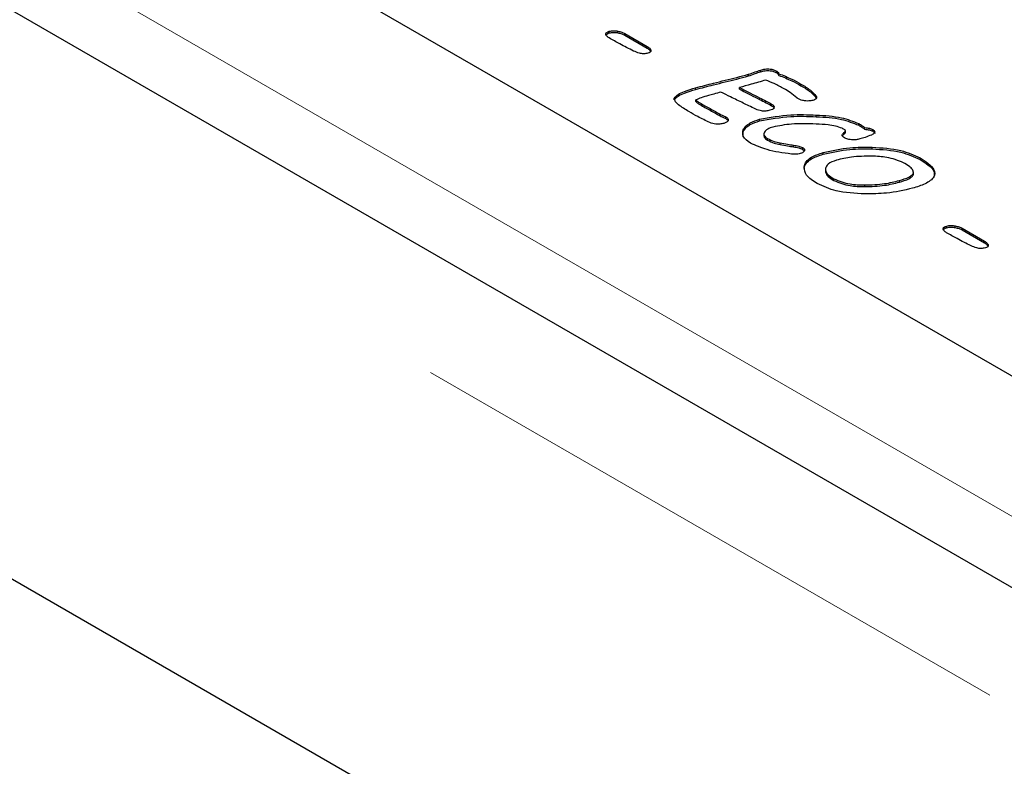
# Model space of a CAD drawing. Units: millimetres. Extents: x 1233 to 5891, y 1226 to 5332.
# Drawn here: x 4003 to 4051, y 4272 to 4309 of the extents above; entities that cross this region are included whole.
import ezdxf

# ---------------------------------------------------------------- set-up
doc = ezdxf.new("R2010")
doc.units = ezdxf.units.MM
doc.header["$LTSCALE"] = 25
doc.linetypes.add('PHANTOM', pattern=[12.7, 6.35, -1.27, 1.27, -1.27, 1.27, -1.27])

msp = doc.modelspace()

# ---------------------------------------------------------------- linework, layer by layer
at = {"color": 7, "linetype": 'Continuous', "lineweight": 25}
for p, q in [((4769.085, 3866.608), (3709.839, 4478.097)), ((3728.068, 4477.989), (4063.943, 4284.092)), ((4768.292, 3839.105), (3703.389, 4453.861)), ((4003.486, 4318.994), (4064.297, 4283.888)), ((4031.829, 4308.067), (4031.829, 4308.149)), ((4032.247, 4308.076), (4032.247, 4308.157)), ((4032.592, 4308.037), (4033.695, 4307.401)), ((4032.592, 4307.956), (4032.592, 4308.037)), ((4032.592, 4307.956), (4033.695, 4307.319)), ((4033.695, 4307.319), (4033.695, 4307.401)), ((4033.875, 4307.152), (4033.875, 4307.234)), ((4038.672, 4305.951), (4038.672, 4306.033)), ((4039.273, 4306.16), (4039.273, 4306.242)), ((4040.065, 4306.111), (4040.065, 4306.193)), ((4040.171, 4305.983), (4040.171, 4306.064)), ((4041.257, 4305.473), (4041.257, 4305.555)), ((4038.237, 4305.301), (4038.237, 4305.383)), ((4041.997, 4304.895), (4041.997, 4304.977)), ((4035.027, 4304.771), (4035.027, 4304.852)), ((4036.095, 4304.692), (4036.095, 4304.773)), ((4039.814, 4304.492), (4039.814, 4304.573)), ((4041.997, 4304.895), (4042.011, 4304.862)), ((4042.009, 4303.949), (4042.009, 4304.031)), ((4037.558, 4303.861), (4037.558, 4303.943)), ((4037.558, 4303.861), (4037.65, 4303.786)), ((4039.223, 4303.739), (4039.223, 4303.82)), ((4044.097, 4303.531), (4044.097, 4303.613)), ((4038.416, 4303.215), (4038.416, 4303.297)), ((4038.419, 4302.962), (4038.416, 4303.215)), ((4039.434, 4303.108), (4039.434, 4303.006)), ((4043.372, 4303.087), (4043.372, 4303.168)), ((4043.445, 4303.16), (4043.445, 4303.262)), ((4044.386, 4303.332), (4044.386, 4303.414)), ((4044.785, 4303.235), (4044.785, 4303.316)), ((4039.61, 4302.796), (4039.61, 4302.877)), ((4040.234, 4302.578), (4040.234, 4302.66)), ((4040.893, 4302.466), (4040.893, 4302.548)), ((4041.328, 4302.358), (4041.328, 4302.439)), ((4041.328, 4302.358), (4041.424, 4302.268)), ((4042.351, 4302.108), (4042.351, 4302.19)), ((4044.752, 4302.367), (4044.752, 4302.449)), ((4047.113, 4301.84), (4047.113, 4301.922)), ((4041.413, 4301.4), (4041.413, 4301.481)), ((4042.458, 4301.377), (4042.458, 4301.275)), ((4046.788, 4301.113), (4046.788, 4301.195)), ((4046.79, 4301.131), (4046.79, 4301.233)), ((4042.872, 4300.812), (4042.872, 4300.893)), ((4044.392, 4300.513), (4044.392, 4300.594)), ((4046.098, 4300.729), (4046.098, 4300.811)), ((4048.415, 4298.492), (4048.415, 4298.574)), ((4048.834, 4298.501), (4048.834, 4298.582)), ((4049.178, 4298.462), (4050.281, 4297.825)), ((4049.178, 4298.38), (4049.178, 4298.462)), ((4049.178, 4298.38), (4050.281, 4297.744)), ((4050.281, 4297.744), (4050.281, 4297.825)), ((4050.461, 4297.577), (4050.461, 4297.659))]:
    msp.add_line(p, q, dxfattribs=at)
at = {"color": 8, "linetype": 'PHANTOM', "lineweight": 18}
for p, q in [((3722.088, 4474.538), (4057.964, 4280.641)), ((4765.464, 3862.785), (3706.218, 4474.275)), ((4036.081, 4305.289), (4036.081, 4305.371)), ((4036.351, 4304.51), (4036.351, 4304.591)), ((4039.217, 4304.803), (4039.217, 4304.884)), ((4037.247, 4304.008), (4037.247, 4304.09))]:
    msp.add_line(p, q, dxfattribs=at)
at = {"color": 7, "linetype": 'Continuous', "lineweight": 25}
for points, knots in [([(4031.667, 4307.992), (4031.666, 4308.011), (4031.664, 4308.047), (4031.715, 4308.109), (4031.785, 4308.134), (4031.829, 4308.149)], [0, 0, 0, 0, 0.28052, 0.560911, 1, 1, 1, 1]), ([(4031.832, 4307.821), (4031.788, 4307.849), (4031.708, 4307.898), (4031.68, 4307.964), (4031.667, 4307.992)], [0, 0, 0, 0, 0.5601486, 1, 1, 1, 1]), ([(4031.672, 4307.965), (4031.683, 4307.983), (4031.711, 4308.028), (4031.784, 4308.052), (4031.829, 4308.067)], [0, 0, 0, 0, 0.389713, 1, 1, 1, 1]), ([(4031.829, 4308.149), (4031.906, 4308.163), (4032.045, 4308.188), (4032.186, 4308.167), (4032.247, 4308.157)], [0, 0, 0, 0, 0.5587122, 1, 1, 1, 1]), ([(4031.829, 4308.067), (4031.906, 4308.081), (4032.045, 4308.107), (4032.186, 4308.085), (4032.247, 4308.076)], [0, 0, 0, 0, 0.5587122, 1, 1, 1, 1]), ([(4033.032, 4307.178), (4032.801, 4307.294), (4032.388, 4307.5), (4032.002, 4307.723), (4031.832, 4307.821)], [0, 0, 0, 0, 0.559914, 1, 1, 1, 1]), ([(4032.247, 4308.157), (4032.319, 4308.141), (4032.446, 4308.113), (4032.547, 4308.06), (4032.592, 4308.037)], [0, 0, 0, 0, 0.559777, 1, 1, 1, 1]), ([(4032.247, 4308.076), (4032.319, 4308.06), (4032.446, 4308.031), (4032.547, 4307.979), (4032.592, 4307.956)], [0, 0, 0, 0, 0.559777, 1, 1, 1, 1]), ([(4033.695, 4307.401), (4033.739, 4307.373), (4033.818, 4307.324), (4033.857, 4307.261), (4033.875, 4307.234)], [0, 0, 0, 0, 0.56035, 1, 1, 1, 1]), ([(4033.737, 4307.074), (4033.668, 4307.06), (4033.529, 4307.033), (4033.268, 4307.071), (4033.122, 4307.138), (4033.032, 4307.178)], [0, 0, 0, 0, 0.279419, 0.559455, 1, 1, 1, 1]), ([(4033.695, 4307.319), (4033.739, 4307.292), (4033.818, 4307.243), (4033.857, 4307.18), (4033.875, 4307.152)], [0, 0, 0, 0, 0.56035, 1, 1, 1, 1]), ([(4033.875, 4307.234), (4033.88, 4307.216), (4033.891, 4307.179), (4033.852, 4307.114), (4033.781, 4307.089), (4033.737, 4307.074)], [0, 0, 0, 0, 0.280911, 0.560895, 1, 1, 1, 1]), ([(4036.081, 4305.371), (4036.373, 4305.449), (4036.853, 4305.576), (4037.533, 4305.74), (4038.107, 4305.88), (4038.484, 4305.982), (4038.672, 4306.033)], [0, 0, 0, 0, 0.339976, 0.559986, 0.78, 1, 1, 1, 1]), ([(4036.081, 4305.289), (4036.373, 4305.367), (4036.853, 4305.495), (4037.533, 4305.658), (4038.107, 4305.798), (4038.484, 4305.9), (4038.672, 4305.951)], [0, 0, 0, 0, 0.339976, 0.559986, 0.78, 1, 1, 1, 1]), ([(4038.672, 4306.033), (4038.784, 4306.072), (4038.984, 4306.142), (4039.185, 4306.211), (4039.273, 4306.242)], [0, 0, 0, 0, 0.5599151, 1, 1, 1, 1]), ([(4038.672, 4305.951), (4038.784, 4305.991), (4038.984, 4306.061), (4039.185, 4306.13), (4039.273, 4306.16)], [0, 0, 0, 0, 0.5599151, 1, 1, 1, 1]), ([(4039.273, 4306.242), (4039.347, 4306.26), (4039.494, 4306.297), (4039.722, 4306.304), (4039.922, 4306.265), (4040.017, 4306.217), (4040.065, 4306.193)], [0, 0, 0, 0, 0.280432, 0.559945, 0.779821, 1, 1, 1, 1]), ([(4039.273, 4306.16), (4039.347, 4306.178), (4039.494, 4306.215), (4039.722, 4306.222), (4039.922, 4306.183), (4040.017, 4306.135), (4040.065, 4306.111)], [0, 0, 0, 0, 0.280432, 0.559945, 0.779821, 1, 1, 1, 1]), ([(4040.065, 4306.193), (4040.096, 4306.172), (4040.153, 4306.135), (4040.165, 4306.086), (4040.171, 4306.064)], [0, 0, 0, 0, 0.559884, 1, 1, 1, 1]), ([(4040.065, 4306.111), (4040.096, 4306.09), (4040.153, 4306.053), (4040.165, 4306.004), (4040.171, 4305.983)], [0, 0, 0, 0, 0.559884, 1, 1, 1, 1]), ([(4040.171, 4306.064), (4040.387, 4305.979), (4040.773, 4305.826), (4041.109, 4305.638), (4041.257, 4305.555)], [0, 0, 0, 0, 0.559843, 1, 1, 1, 1]), ([(4040.171, 4305.983), (4040.387, 4305.897), (4040.773, 4305.744), (4041.109, 4305.556), (4041.257, 4305.473)], [0, 0, 0, 0, 0.559843, 1, 1, 1, 1]), ([(4039.524, 4305.749), (4039.284, 4305.68), (4038.855, 4305.559), (4038.426, 4305.437), (4038.237, 4305.383)], [0, 0, 0, 0, 0.559993, 1, 1, 1, 1]), ([(4040.429, 4305.327), (4040.268, 4305.412), (4039.982, 4305.563), (4039.664, 4305.692), (4039.524, 4305.749)], [0, 0, 0, 0, 0.559902, 1, 1, 1, 1]), ([(4041.257, 4305.555), (4041.422, 4305.458), (4041.716, 4305.285), (4041.911, 4305.071), (4041.997, 4304.977)], [0, 0, 0, 0, 0.560482, 1, 1, 1, 1]), ([(4041.257, 4305.473), (4041.422, 4305.376), (4041.716, 4305.203), (4041.911, 4304.989), (4041.997, 4304.895)], [0, 0, 0, 0, 0.560482, 1, 1, 1, 1]), ([(4035.027, 4304.852), (4035.083, 4304.922), (4035.196, 4305.063), (4035.597, 4305.222), (4035.897, 4305.314), (4036.081, 4305.371)], [0, 0, 0, 0, 0.2767, 0.557824, 1, 1, 1, 1]), ([(4035.027, 4304.771), (4035.083, 4304.84), (4035.196, 4304.981), (4035.597, 4305.14), (4035.897, 4305.233), (4036.081, 4305.289)], [0, 0, 0, 0, 0.2767, 0.557824, 1, 1, 1, 1]), ([(4036.71, 4304.986), (4036.588, 4304.953), (4036.37, 4304.893), (4036.179, 4304.81), (4036.095, 4304.773)], [0, 0, 0, 0, 0.561873, 1, 1, 1, 1]), ([(4037.317, 4305.158), (4037.203, 4305.126), (4037.001, 4305.069), (4036.799, 4305.011), (4036.71, 4304.986)], [0, 0, 0, 0, 0.559994, 1, 1, 1, 1]), ([(4038.421, 4304.621), (4038.213, 4304.72), (4037.843, 4304.898), (4037.477, 4305.079), (4037.317, 4305.158)], [0, 0, 0, 0, 0.559995, 1, 1, 1, 1]), ([(4038.237, 4305.383), (4038.42, 4305.289), (4038.745, 4305.123), (4039.073, 4304.957), (4039.217, 4304.884)], [0, 0, 0, 0, 0.559993, 1, 1, 1, 1]), ([(4038.237, 4305.301), (4038.42, 4305.208), (4038.745, 4305.041), (4039.073, 4304.876), (4039.217, 4304.803)], [0, 0, 0, 0, 0.559993, 1, 1, 1, 1]), ([(4041.047, 4304.882), (4040.943, 4304.97), (4040.757, 4305.128), (4040.529, 4305.267), (4040.429, 4305.327)], [0, 0, 0, 0, 0.559961, 1, 1, 1, 1]), ([(4041.997, 4304.977), (4042.011, 4304.952), (4042.04, 4304.904), (4042.011, 4304.83), (4041.932, 4304.782), (4041.871, 4304.762), (4041.84, 4304.753)], [0, 0, 0, 0, 0.280368, 0.558505, 0.779076, 1, 1, 1, 1]), ([(4035.744, 4304.202), (4035.57, 4304.308), (4035.327, 4304.457), (4035.067, 4304.679), (4035.04, 4304.795), (4035.027, 4304.852)], [0, 0, 0, 0, 0.561084, 0.781508, 1, 1, 1, 1]), ([(4036.095, 4304.773), (4036.111, 4304.754), (4036.146, 4304.714), (4036.241, 4304.657), (4036.309, 4304.616), (4036.351, 4304.591)], [0, 0, 0, 0, 0.276536, 0.557845, 1, 1, 1, 1]), ([(4036.095, 4304.692), (4036.111, 4304.672), (4036.146, 4304.633), (4036.241, 4304.576), (4036.309, 4304.535), (4036.351, 4304.51)], [0, 0, 0, 0, 0.276536, 0.557845, 1, 1, 1, 1]), ([(4036.351, 4304.591), (4036.518, 4304.498), (4036.817, 4304.331), (4037.116, 4304.164), (4037.247, 4304.09)], [0, 0, 0, 0, 0.56001, 1, 1, 1, 1]), ([(4036.351, 4304.51), (4036.518, 4304.416), (4036.817, 4304.249), (4037.116, 4304.082), (4037.247, 4304.008)], [0, 0, 0, 0, 0.56001, 1, 1, 1, 1]), ([(4039.032, 4304.319), (4038.918, 4304.376), (4038.715, 4304.477), (4038.511, 4304.577), (4038.421, 4304.621)], [0, 0, 0, 0, 0.560001, 1, 1, 1, 1]), ([(4039.217, 4304.884), (4039.33, 4304.827), (4039.531, 4304.725), (4039.728, 4304.62), (4039.814, 4304.573)], [0, 0, 0, 0, 0.56002, 1, 1, 1, 1]), ([(4039.217, 4304.803), (4039.33, 4304.746), (4039.531, 4304.644), (4039.728, 4304.538), (4039.814, 4304.492)], [0, 0, 0, 0, 0.56002, 1, 1, 1, 1]), ([(4039.814, 4304.573), (4039.854, 4304.546), (4039.934, 4304.492), (4039.946, 4304.386), (4039.859, 4304.306), (4039.774, 4304.279), (4039.732, 4304.266)], [0, 0, 0, 0, 0.280627, 0.558808, 0.778517, 1, 1, 1, 1]), ([(4039.814, 4304.492), (4039.858, 4304.465), (4039.928, 4304.422), (4039.924, 4304.364), (4039.922, 4304.343)], [0, 0, 0, 0, 0.629397, 1, 1, 1, 1]), ([(4041.129, 4304.822), (4041.112, 4304.833), (4041.082, 4304.851), (4041.058, 4304.872), (4041.047, 4304.882)], [0, 0, 0, 0, 0.559894, 1, 1, 1, 1]), ([(4041.494, 4304.725), (4041.418, 4304.733), (4041.281, 4304.748), (4041.176, 4304.8), (4041.129, 4304.822)], [0, 0, 0, 0, 0.559819, 1, 1, 1, 1]), ([(4041.84, 4304.753), (4041.778, 4304.739), (4041.665, 4304.716), (4041.546, 4304.722), (4041.494, 4304.725)], [0, 0, 0, 0, 0.559158, 1, 1, 1, 1]), ([(4036.774, 4303.659), (4036.574, 4303.755), (4036.216, 4303.927), (4035.888, 4304.118), (4035.744, 4304.202)], [0, 0, 0, 0, 0.559841, 1, 1, 1, 1]), ([(4037.247, 4304.09), (4037.305, 4304.062), (4037.409, 4304.014), (4037.513, 4303.964), (4037.558, 4303.943)], [0, 0, 0, 0, 0.560042, 1, 1, 1, 1]), ([(4037.247, 4304.008), (4037.305, 4303.981), (4037.409, 4303.932), (4037.513, 4303.883), (4037.558, 4303.861)], [0, 0, 0, 0, 0.560042, 1, 1, 1, 1]), ([(4039.732, 4304.266), (4039.667, 4304.251), (4039.536, 4304.22), (4039.278, 4304.227), (4039.125, 4304.284), (4039.032, 4304.319)], [0, 0, 0, 0, 0.280536, 0.560811, 1, 1, 1, 1]), ([(4039.223, 4303.82), (4039.731, 4303.914), (4040.64, 4304.083), (4041.59, 4304.047), (4042.009, 4304.031)], [0, 0, 0, 0, 0.558774, 1, 1, 1, 1]), ([(4039.223, 4303.739), (4039.731, 4303.833), (4040.64, 4304.001), (4041.59, 4303.965), (4042.009, 4303.949)], [0, 0, 0, 0, 0.558774, 1, 1, 1, 1]), ([(4042.009, 4304.031), (4042.435, 4304.007), (4043.193, 4303.966), (4043.821, 4303.721), (4044.097, 4303.613)], [0, 0, 0, 0, 0.561562, 1, 1, 1, 1]), ([(4042.009, 4303.949), (4042.435, 4303.926), (4043.193, 4303.884), (4043.821, 4303.639), (4044.097, 4303.531)], [0, 0, 0, 0, 0.561562, 1, 1, 1, 1]), ([(4037.469, 4303.622), (4037.405, 4303.607), (4037.278, 4303.577), (4037.024, 4303.578), (4036.869, 4303.628), (4036.774, 4303.659)], [0, 0, 0, 0, 0.280649, 0.560932, 1, 1, 1, 1]), ([(4037.686, 4303.779), (4037.681, 4303.759), (4037.671, 4303.72), (4037.593, 4303.662), (4037.516, 4303.637), (4037.469, 4303.622)], [0, 0, 0, 0, 0.279593, 0.560194, 1, 1, 1, 1]), ([(4037.558, 4303.943), (4037.599, 4303.916), (4037.673, 4303.869), (4037.682, 4303.806), (4037.686, 4303.779)], [0, 0, 0, 0, 0.560482, 1, 1, 1, 1]), ([(4038.416, 4303.297), (4038.454, 4303.361), (4038.53, 4303.489), (4038.802, 4303.68), (4039.063, 4303.767), (4039.223, 4303.82)], [0, 0, 0, 0, 0.280014, 0.560175, 1, 1, 1, 1]), ([(4038.416, 4303.215), (4038.454, 4303.279), (4038.53, 4303.408), (4038.802, 4303.598), (4039.063, 4303.685), (4039.223, 4303.739)], [0, 0, 0, 0, 0.280014, 0.560175, 1, 1, 1, 1]), ([(4042.001, 4303.589), (4041.593, 4303.605), (4040.864, 4303.631), (4040.173, 4303.498), (4039.869, 4303.44)], [0, 0, 0, 0, 0.560752, 1, 1, 1, 1]), ([(4043.282, 4303.378), (4043.177, 4303.419), (4042.966, 4303.501), (4042.52, 4303.557), (4042.198, 4303.577), (4042.001, 4303.589)], [0, 0, 0, 0, 0.2787877, 0.5591924, 1, 1, 1, 1]), ([(4044.097, 4303.613), (4044.155, 4303.578), (4044.261, 4303.516), (4044.348, 4303.445), (4044.386, 4303.414)], [0, 0, 0, 0, 0.560161, 1, 1, 1, 1]), ([(4044.097, 4303.531), (4044.155, 4303.497), (4044.261, 4303.434), (4044.348, 4303.363), (4044.386, 4303.332)], [0, 0, 0, 0, 0.560161, 1, 1, 1, 1]), ([(4038.782, 4302.649), (4038.628, 4302.756), (4038.352, 4302.946), (4038.397, 4303.19), (4038.416, 4303.297)], [0, 0, 0, 0, 0.56007, 1, 1, 1, 1]), ([(4039.869, 4303.44), (4039.782, 4303.411), (4039.607, 4303.353), (4039.465, 4303.225), (4039.427, 4303.111), (4039.448, 4302.992), (4039.545, 4302.923), (4039.61, 4302.877)], [0, 0, 0, 0, 0.250758, 0.500159, 0.625622, 0.751002, 1, 1, 1, 1]), ([(4039.437, 4303.017), (4039.439, 4302.991), (4039.447, 4302.908), (4039.543, 4302.842), (4039.61, 4302.796)], [0, 0, 0, 0, 0.303474, 1, 1, 1, 1]), ([(4043.392, 4302.911), (4043.361, 4302.931), (4043.3, 4302.972), (4043.273, 4303.049), (4043.31, 4303.116), (4043.351, 4303.151), (4043.372, 4303.168)], [0, 0, 0, 0, 0.28035, 0.558722, 0.779146, 1, 1, 1, 1]), ([(4043.442, 4303.267), (4043.415, 4303.29), (4043.368, 4303.329), (4043.308, 4303.363), (4043.282, 4303.378)], [0, 0, 0, 0, 0.559138, 1, 1, 1, 1]), ([(4043.305, 4303.013), (4043.308, 4303.02), (4043.319, 4303.047), (4043.349, 4303.07), (4043.372, 4303.087)], [0, 0, 0, 0, 0.244885, 1, 1, 1, 1]), ([(4043.372, 4303.168), (4043.393, 4303.185), (4043.422, 4303.208), (4043.447, 4303.243), (4043.444, 4303.259), (4043.442, 4303.267)], [0, 0, 0, 0, 0.5592142, 0.7809202, 1, 1, 1, 1]), ([(4043.372, 4303.087), (4043.392, 4303.103), (4043.42, 4303.127), (4043.445, 4303.156), (4043.443, 4303.167), (4043.443, 4303.17)], [0, 0, 0, 0, 0.653845, 0.913068, 1, 1, 1, 1]), ([(4044.718, 4303.047), (4044.617, 4303.007), (4044.437, 4302.935), (4044.241, 4302.878), (4044.155, 4302.853)], [0, 0, 0, 0, 0.559935, 1, 1, 1, 1]), ([(4044.386, 4303.414), (4044.469, 4303.407), (4044.617, 4303.394), (4044.734, 4303.34), (4044.785, 4303.316)], [0, 0, 0, 0, 0.5601582, 1, 1, 1, 1]), ([(4044.386, 4303.332), (4044.469, 4303.325), (4044.617, 4303.312), (4044.734, 4303.258), (4044.785, 4303.235)], [0, 0, 0, 0, 0.5601582, 1, 1, 1, 1]), ([(4044.785, 4303.316), (4044.809, 4303.301), (4044.856, 4303.272), (4044.895, 4303.214), (4044.88, 4303.149), (4044.812, 4303.092), (4044.749, 4303.062), (4044.718, 4303.047)], [0, 0, 0, 0, 0.187066, 0.373456, 0.5595, 0.779524, 1, 1, 1, 1]), ([(4044.785, 4303.235), (4044.808, 4303.22), (4044.854, 4303.19), (4044.891, 4303.147), (4044.884, 4303.122), (4044.883, 4303.117)], [0, 0, 0, 0, 0.4455558, 0.8894992, 1, 1, 1, 1]), ([(4040.786, 4302.111), (4040.374, 4302.166), (4039.638, 4302.266), (4039.044, 4302.532), (4038.782, 4302.649)], [0, 0, 0, 0, 0.560625, 1, 1, 1, 1]), ([(4039.61, 4302.877), (4039.716, 4302.827), (4039.906, 4302.736), (4040.133, 4302.683), (4040.234, 4302.66)], [0, 0, 0, 0, 0.559508, 1, 1, 1, 1]), ([(4039.61, 4302.796), (4039.716, 4302.745), (4039.906, 4302.655), (4040.133, 4302.601), (4040.234, 4302.578)], [0, 0, 0, 0, 0.559508, 1, 1, 1, 1]), ([(4040.234, 4302.66), (4040.356, 4302.637), (4040.575, 4302.598), (4040.796, 4302.563), (4040.893, 4302.548)], [0, 0, 0, 0, 0.55997, 1, 1, 1, 1]), ([(4040.234, 4302.578), (4040.356, 4302.556), (4040.575, 4302.516), (4040.796, 4302.482), (4040.893, 4302.466)], [0, 0, 0, 0, 0.55997, 1, 1, 1, 1]), ([(4040.893, 4302.548), (4040.98, 4302.534), (4041.134, 4302.51), (4041.269, 4302.461), (4041.328, 4302.439)], [0, 0, 0, 0, 0.561296, 1, 1, 1, 1]), ([(4043.809, 4302.813), (4043.722, 4302.818), (4043.565, 4302.828), (4043.445, 4302.886), (4043.392, 4302.911)], [0, 0, 0, 0, 0.559664, 1, 1, 1, 1]), ([(4044.155, 4302.853), (4044.093, 4302.839), (4043.981, 4302.814), (4043.862, 4302.813), (4043.809, 4302.813)], [0, 0, 0, 0, 0.559561, 1, 1, 1, 1]), ([(4041.223, 4302.132), (4041.143, 4302.117), (4041, 4302.09), (4040.851, 4302.104), (4040.786, 4302.111)], [0, 0, 0, 0, 0.558818, 1, 1, 1, 1]), ([(4040.893, 4302.466), (4040.98, 4302.453), (4041.134, 4302.429), (4041.269, 4302.379), (4041.328, 4302.358)], [0, 0, 0, 0, 0.561296, 1, 1, 1, 1]), ([(4041.424, 4302.267), (4041.401, 4302.234), (4041.359, 4302.176), (4041.265, 4302.146), (4041.223, 4302.132)], [0, 0, 0, 0, 0.558119, 1, 1, 1, 1]), ([(4041.328, 4302.439), (4041.369, 4302.411), (4041.443, 4302.36), (4041.43, 4302.295), (4041.424, 4302.267)], [0, 0, 0, 0, 0.559773, 1, 1, 1, 1]), ([(4041.413, 4301.481), (4041.436, 4301.568), (4041.484, 4301.742), (4041.806, 4302.006), (4042.144, 4302.12), (4042.351, 4302.19)], [0, 0, 0, 0, 0.280006, 0.56009, 1, 1, 1, 1]), ([(4041.413, 4301.4), (4041.436, 4301.487), (4041.484, 4301.661), (4041.806, 4301.925), (4042.144, 4302.039), (4042.351, 4302.108)], [0, 0, 0, 0, 0.280006, 0.56009, 1, 1, 1, 1]), ([(4042.351, 4302.19), (4042.785, 4302.286), (4043.56, 4302.457), (4044.387, 4302.451), (4044.752, 4302.449)], [0, 0, 0, 0, 0.55939, 1, 1, 1, 1]), ([(4042.351, 4302.108), (4042.785, 4302.204), (4043.56, 4302.375), (4044.387, 4302.37), (4044.752, 4302.367)], [0, 0, 0, 0, 0.55939, 1, 1, 1, 1]), ([(4044.752, 4302.449), (4045.243, 4302.42), (4046.119, 4302.369), (4046.81, 4302.059), (4047.113, 4301.922)], [0, 0, 0, 0, 0.560443, 1, 1, 1, 1]), ([(4044.752, 4302.367), (4045.243, 4302.339), (4046.119, 4302.287), (4046.81, 4301.977), (4047.113, 4301.84)], [0, 0, 0, 0, 0.560443, 1, 1, 1, 1]), ([(4043.001, 4301.811), (4042.843, 4301.757), (4042.56, 4301.662), (4042.49, 4301.479), (4042.459, 4301.399)], [0, 0, 0, 0, 0.5608034, 1, 1, 1, 1]), ([(4044.74, 4302.008), (4044.403, 4302.005), (4043.801, 4302), (4043.246, 4301.868), (4043.001, 4301.811)], [0, 0, 0, 0, 0.559935, 1, 1, 1, 1]), ([(4046.295, 4301.689), (4046.031, 4301.793), (4045.559, 4301.979), (4044.991, 4301.999), (4044.74, 4302.008)], [0, 0, 0, 0, 0.557719, 1, 1, 1, 1]), ([(4046.788, 4301.195), (4046.778, 4301.249), (4046.756, 4301.359), (4046.562, 4301.524), (4046.396, 4301.626), (4046.295, 4301.689)], [0, 0, 0, 0, 0.27819, 0.558726, 1, 1, 1, 1]), ([(4047.113, 4301.922), (4047.253, 4301.835), (4047.531, 4301.662), (4047.841, 4301.349), (4047.853, 4300.951), (4047.382, 4300.629), (4046.96, 4300.497), (4046.748, 4300.431)], [0, 0, 0, 0, 0.1878024, 0.3749609, 0.5600477, 0.7788841, 1, 1, 1, 1]), ([(4047.113, 4301.84), (4047.25, 4301.754), (4047.525, 4301.581), (4047.842, 4301.289), (4047.804, 4301.078), (4047.788, 4300.987)], [0, 0, 0, 0, 0.363433, 0.725619, 1, 1, 1, 1]), ([(4042.053, 4300.66), (4041.847, 4300.793), (4041.48, 4301.029), (4041.433, 4301.343), (4041.413, 4301.481)], [0, 0, 0, 0, 0.560635, 1, 1, 1, 1]), ([(4042.459, 4301.399), (4042.463, 4301.345), (4042.472, 4301.237), (4042.614, 4301.059), (4042.774, 4300.956), (4042.872, 4300.893)], [0, 0, 0, 0, 0.279663, 0.559849, 1, 1, 1, 1]), ([(4042.459, 4301.318), (4042.463, 4301.264), (4042.472, 4301.156), (4042.614, 4300.978), (4042.774, 4300.875), (4042.872, 4300.812)], [0, 0, 0, 0, 0.279663, 0.559849, 1, 1, 1, 1]), ([(4046.098, 4300.811), (4046.261, 4300.862), (4046.488, 4300.933), (4046.727, 4301.072), (4046.768, 4301.154), (4046.788, 4301.195)], [0, 0, 0, 0, 0.560517, 0.780932, 1, 1, 1, 1]), ([(4046.098, 4300.729), (4046.261, 4300.78), (4046.488, 4300.851), (4046.727, 4300.99), (4046.768, 4301.072), (4046.788, 4301.113)], [0, 0, 0, 0, 0.560517, 0.780932, 1, 1, 1, 1]), ([(4044.398, 4300.153), (4043.91, 4300.176), (4043.039, 4300.217), (4042.354, 4300.525), (4042.053, 4300.66)], [0, 0, 0, 0, 0.560401, 1, 1, 1, 1]), ([(4042.872, 4300.893), (4043.129, 4300.792), (4043.592, 4300.612), (4044.146, 4300.6), (4044.392, 4300.594)], [0, 0, 0, 0, 0.5575949, 1, 1, 1, 1]), ([(4042.872, 4300.812), (4043.129, 4300.711), (4043.592, 4300.53), (4044.146, 4300.518), (4044.392, 4300.513)], [0, 0, 0, 0, 0.5575949, 1, 1, 1, 1]), ([(4044.392, 4300.594), (4044.723, 4300.603), (4045.315, 4300.619), (4045.858, 4300.752), (4046.098, 4300.811)], [0, 0, 0, 0, 0.559849, 1, 1, 1, 1]), ([(4044.392, 4300.513), (4044.723, 4300.522), (4045.315, 4300.537), (4045.858, 4300.67), (4046.098, 4300.729)], [0, 0, 0, 0, 0.559849, 1, 1, 1, 1]), ([(4046.748, 4300.431), (4046.325, 4300.335), (4045.567, 4300.162), (4044.756, 4300.156), (4044.398, 4300.153)], [0, 0, 0, 0, 0.5595008, 1, 1, 1, 1]), ([(4048.253, 4298.417), (4048.252, 4298.436), (4048.251, 4298.472), (4048.301, 4298.534), (4048.372, 4298.559), (4048.415, 4298.574)], [0, 0, 0, 0, 0.280469, 0.560898, 1, 1, 1, 1]), ([(4048.418, 4298.246), (4048.374, 4298.273), (4048.295, 4298.323), (4048.266, 4298.389), (4048.253, 4298.417)], [0, 0, 0, 0, 0.560186, 1, 1, 1, 1]), ([(4048.258, 4298.39), (4048.269, 4298.408), (4048.298, 4298.452), (4048.371, 4298.477), (4048.415, 4298.492)], [0, 0, 0, 0, 0.389738, 1, 1, 1, 1]), ([(4048.415, 4298.574), (4048.493, 4298.588), (4048.632, 4298.613), (4048.772, 4298.592), (4048.834, 4298.582)], [0, 0, 0, 0, 0.5587122, 1, 1, 1, 1]), ([(4048.415, 4298.492), (4048.493, 4298.506), (4048.632, 4298.532), (4048.772, 4298.51), (4048.834, 4298.501)], [0, 0, 0, 0, 0.5587122, 1, 1, 1, 1]), ([(4049.619, 4297.603), (4049.387, 4297.718), (4048.974, 4297.924), (4048.588, 4298.147), (4048.418, 4298.246)], [0, 0, 0, 0, 0.559906, 1, 1, 1, 1]), ([(4048.834, 4298.582), (4048.905, 4298.566), (4049.032, 4298.538), (4049.134, 4298.485), (4049.178, 4298.462)], [0, 0, 0, 0, 0.559848, 1, 1, 1, 1]), ([(4048.834, 4298.501), (4048.905, 4298.485), (4049.032, 4298.456), (4049.134, 4298.404), (4049.178, 4298.38)], [0, 0, 0, 0, 0.559848, 1, 1, 1, 1]), ([(4050.281, 4297.825), (4050.325, 4297.798), (4050.405, 4297.749), (4050.444, 4297.686), (4050.461, 4297.659)], [0, 0, 0, 0, 0.5602675, 1, 1, 1, 1]), ([(4050.281, 4297.744), (4050.325, 4297.716), (4050.405, 4297.667), (4050.444, 4297.605), (4050.461, 4297.577)], [0, 0, 0, 0, 0.5602675, 1, 1, 1, 1]), ([(4050.461, 4297.659), (4050.467, 4297.64), (4050.477, 4297.604), (4050.438, 4297.539), (4050.367, 4297.514), (4050.323, 4297.499)], [0, 0, 0, 0, 0.280909, 0.56089, 1, 1, 1, 1]), ([(4050.323, 4297.499), (4050.254, 4297.485), (4050.116, 4297.458), (4049.855, 4297.496), (4049.708, 4297.562), (4049.619, 4297.603)], [0, 0, 0, 0, 0.279417, 0.559419, 1, 1, 1, 1])]:
    msp.add_open_spline(points, degree=3, knots=knots, dxfattribs=at)

doc.saveas('drawing.dxf')
